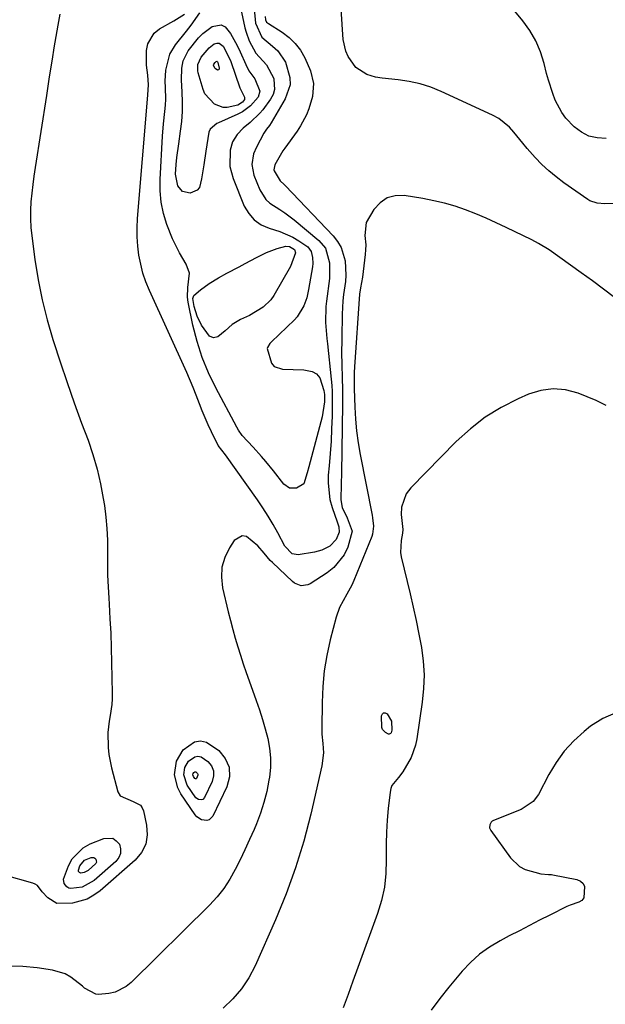
# Model space of a CAD drawing. Units: inches. Extents: x 1915984 to 1921328, y 421950 to 427228.
# Drawn here: x 1920029 to 1920204, y 424664 to 424958 of the extents above; entities that cross this region are included whole.
import ezdxf

# ---------------------------------------------------------------- set-up
doc = ezdxf.new("R2010")
doc.units = ezdxf.units.IN
doc.header["$MEASUREMENT"] = 0
doc.layers.add('7', color=7, linetype='Continuous')
doc.layers.add('8', color=7, linetype='Continuous')

msp = doc.modelspace()

# ---------------------------------------------------------------- linework, layer by layer
at = {"layer": '7', "color": 18}
for points in [[(1920094.64, 424965.29, 1832), (1920096.68, 424955.79, 1832), (1920097.03, 424954.45, 1832), (1920097.94, 424951.86, 1832), (1920099.95, 424948.26, 1832), (1920103.1, 424944.76, 1832), (1920105.3, 424940.68, 1832), (1920105.37, 424940.47, 1832), (1920105.58, 424937.35, 1832), (1920105.12, 424935.88, 1832), (1920104.37, 424934.47, 1832), (1920102.04, 424931.29, 1832), (1920101.2, 424930.25, 1832), (1920098.26, 424927.52, 1832), (1920096.22, 424925.84, 1832), (1920094.38, 424923.94, 1832), (1920093.01, 424921.77, 1832), (1920092.33, 424919.29, 1832), (1920092.21, 424914.38, 1832), (1920093.17, 424910.76, 1832), (1920096.52, 424902.54, 1832), (1920097.83, 424900.29, 1832), (1920099.45, 424898.38, 1832), (1920101.52, 424896.98, 1832), (1920103.9, 424895.92, 1832), (1920107.14, 424894.9, 1832), (1920110.97, 424893.21, 1832), (1920112.81, 424892.17, 1832), (1920115.52, 424890.37, 1832), (1920116.5, 424888.96, 1832), (1920116.92, 424887.19, 1832), (1920116.95, 424885.34, 1832), (1920116.85, 424884.42, 1832), (1920115.73, 424877.65, 1832), (1920115.17, 424875.13, 1832), (1920114.34, 424872.7, 1832), (1920112.35, 424869.46, 1832), (1920111.49, 424868.52, 1832), (1920104.64, 424862.01, 1832), (1920104.14, 424861.49, 1832), (1920103.41, 424860.32, 1832), (1920103.39, 424859.99, 1832), (1920104.63, 424855.62, 1832), (1920105.44, 424854.65, 1832), (1920107.92, 424853.8, 1832), (1920111.09, 424853.76, 1832), (1920114.27, 424853.61, 1832), (1920116.83, 424853.12, 1832), (1920118.12, 424852.4, 1832), (1920119.05, 424851.24, 1832), (1920120.28, 424847.4, 1832), (1920120.47, 424846.26, 1832), (1920120.47, 424844.01, 1832), (1920119.81, 424839.58, 1832), (1920115.77, 424824.67, 1832), (1920115.33, 424822.87, 1832), (1920114.28, 424819.54, 1832), (1920112.11, 424818.3, 1832), (1920110, 424818.26, 1832), (1920108.29, 424819.49, 1832), (1920105.23, 424823.44, 1832), (1920102.94, 424826.21, 1832), (1920101.7, 424827.68, 1832), (1920099.15, 424830.55, 1832), (1920095.89, 424834.04, 1832), (1920094.74, 424835.62, 1832), (1920094.25, 424836.46, 1832), (1920087.97, 424848.19, 1832), (1920085.8, 424852.71, 1832), (1920083.9, 424857.32, 1832), (1920082.4, 424862.07, 1832), (1920081.17, 424866.93, 1832), (1920079.73, 424873.81, 1832), (1920079.54, 424875.29, 1832), (1920079.65, 424878.23, 1832), (1920080.17, 424882.51, 1832), (1920079.19, 424885.17, 1832), (1920077.12, 424888.58, 1832), (1920075.06, 424892.75, 1832), (1920073.39, 424897.04, 1832), (1920072.39, 424900.33, 1832), (1920071.68, 424903.66, 1832), (1920071.38, 424907.06, 1832), (1920071.36, 424910.49, 1832), (1920072.11, 424923.45, 1832), (1920072.38, 424927.14, 1832), (1920072.76, 424930.81, 1832), (1920072.94, 424932.73, 1832), (1920073.04, 424934.49, 1832), (1920072.95, 424938.01, 1832), (1920072.88, 424939.87, 1832), (1920073.07, 424943.18, 1832), (1920074.31, 424947.94, 1832), (1920076.02, 424950.72, 1832), (1920079.28, 424954.81, 1832), (1920080.65, 424956.59, 1832), (1920083.19, 424960.28, 1832)], [(1920102.79, 424959.19, 1828), (1920102.84, 424958.14, 1828), (1920103.19, 424957.52, 1828), (1920103.73, 424957.05, 1828), (1920107.84, 424954.49, 1828), (1920109.91, 424952.91, 1828), (1920111.76, 424951.14, 1828), (1920113.27, 424949.07, 1828), (1920114.56, 424946.81, 1828), (1920116.32, 424942.9, 1828), (1920117.22, 424939.17, 1828), (1920116.88, 424935.28, 1828), (1920115.8, 424931.61, 1828), (1920115.1, 424929.84, 1828), (1920113.34, 424926.48, 1828), (1920112.28, 424924.89, 1828), (1920108.61, 424919.86, 1828), (1920108.02, 424919.02, 1828), (1920105.61, 424914.81, 1828), (1920105.37, 424913.39, 1828), (1920105.43, 424913.11, 1828), (1920107.22, 424910.07, 1828), (1920108.45, 424908.99, 1828), (1920108.84, 424908.6, 1828), (1920123.04, 424893.65, 1828), (1920124.34, 424891.99, 1828), (1920125.41, 424890.21, 1828), (1920126.61, 424886.22, 1828), (1920126.88, 424881.93, 1828), (1920126.75, 424879.99, 1828), (1920126.19, 424876.12, 1828), (1920125.94, 424874.18, 1828), (1920125.72, 424870.26, 1828), (1920125.6, 424863.11, 1828), (1920125.58, 424858.16, 1828), (1920125.63, 424855.69, 1828), (1920125.76, 424850.75, 1828), (1920125.81, 424848.28, 1828), (1920125.8, 424843.34, 1828), (1920125.53, 424822.73, 1828), (1920125.47, 424819.54, 1828), (1920125.32, 424814.76, 1828), (1920125.7, 424812.44, 1828), (1920127.24, 424809.4, 1828), (1920128.73, 424805.45, 1828), (1920127.47, 424800.63, 1828), (1920126.35, 424798.37, 1828), (1920123.24, 424794.53, 1828), (1920121.26, 424792.96, 1828), (1920116.15, 424789.64, 1828), (1920115.51, 424789.33, 1828), (1920113.46, 424789.08, 1828), (1920111.5, 424789.89, 1828), (1920110.94, 424790.33, 1828), (1920104.92, 424796, 1828), (1920104.25, 424796.66, 1828), (1920102.41, 424798.81, 1828), (1920100.6, 424800.98, 1828), (1920097.14, 424803.82, 1828), (1920095.86, 424804.04, 1828), (1920093.51, 424802.59, 1828), (1920092.1, 424800.41, 1828), (1920090.73, 424797.57, 1828), (1920089.85, 424794.66, 1828), (1920089.7, 424791.62, 1828), (1920090.04, 424788.49, 1828), (1920091.74, 424781.28, 1828), (1920092.38, 424778.67, 1828), (1920093.05, 424776.07, 1828), (1920093.78, 424773.48, 1828), (1920094.54, 424770.9, 1828), (1920095.34, 424768.33, 1828), (1920096.17, 424765.78, 1828), (1920097.04, 424763.23, 1828), (1920097.93, 424760.7, 1828), (1920100.06, 424754.77, 1828), (1920101.02, 424751.98, 1828), (1920101.93, 424749.16, 1828), (1920102.75, 424746.33, 1828), (1920103.52, 424743.47, 1828), (1920104.06, 424740.59, 1828), (1920104.37, 424737.71, 1828), (1920104.32, 424734.8, 1828), (1920104.03, 424731.89, 1828), (1920103.89, 424730.99, 1828), (1920103.23, 424727.65, 1828), (1920102.4, 424724.36, 1828), (1920101.34, 424721.13, 1828), (1920100.12, 424717.96, 1828), (1920099.42, 424716.3, 1828), (1920098.09, 424713.27, 1828), (1920096.72, 424710.25, 1828), (1920095.3, 424707.26, 1828), (1920093.84, 424704.29, 1828), (1920092.21, 424701.42, 1828), (1920090.42, 424698.68, 1828), (1920088.37, 424696.13, 1828), (1920086.15, 424693.7, 1828), (1920062.76, 424670.53, 1828), (1920061.28, 424669.33, 1828), (1920057.93, 424667.71, 1828), (1920056.07, 424667.29, 1828), (1920052.98, 424666.99, 1828), (1920052.22, 424667.06, 1828), (1920048.79, 424668.91, 1828), (1920048.17, 424669.42, 1828), (1920044.72, 424672.2, 1828), (1920043.03, 424673.17, 1828), (1920039.26, 424674.29, 1828), (1920034.7, 424674.97, 1828), (1920030.42, 424675.38, 1828), (1920026.16, 424675.48, 1828)], [(1920208.5, 424903.26, 1828), (1920204.22, 424903.17, 1828), (1920201.9, 424903.37, 1828), (1920199.74, 424904.15, 1828), (1920199.08, 424904.55, 1828), (1920191.92, 424909.53, 1828), (1920189.65, 424911.24, 1828), (1920187.46, 424913.03, 1828), (1920185.4, 424914.98, 1828), (1920183.43, 424917.02, 1828), (1920181.04, 424919.7, 1828), (1920179.67, 424921.3, 1828), (1920177.06, 424924.59, 1828), (1920175.69, 424926.15, 1828), (1920172.5, 424928.7, 1828), (1920170.69, 424929.71, 1828), (1920155.31, 424936.77, 1828), (1920152.19, 424938.02, 1828), (1920149.01, 424939.06, 1828), (1920145.75, 424939.77, 1828), (1920142.43, 424940.27, 1828), (1920137.65, 424940.75, 1828), (1920135.72, 424941.06, 1828), (1920133.11, 424941.83, 1828), (1920129.83, 424943.94, 1828), (1920127.52, 424947.25, 1828), (1920126.8, 424948.85, 1828), (1920126.08, 424952.33, 1828), (1920125.46, 424961.41, 1828)], [(1920086.31, 424925.56, 1834), (1920085.96, 424924.61, 1834), (1920085.06, 424918.97, 1834), (1920084.4, 424914.81, 1834), (1920083.76, 424910.66, 1834), (1920083.1, 424908.12, 1834), (1920082.46, 424907.24, 1834), (1920080.37, 424906.38, 1834), (1920078.05, 424906.92, 1834), (1920076.7, 424908.56, 1834), (1920075.99, 424912.11, 1834), (1920076.18, 424915, 1834), (1920076.39, 424917.06, 1834), (1920076.92, 424921.18, 1834), (1920077.49, 424924.94, 1834), (1920077.85, 424927.85, 1834), (1920078.08, 424930.76, 1834), (1920078.1, 424933.68, 1834), (1920077.99, 424936.61, 1834), (1920077.73, 424940.28, 1834), (1920077.83, 424943.69, 1834), (1920078.29, 424945.91, 1834), (1920079.8, 424948.91, 1834), (1920082.88, 424952.83, 1834), (1920084.12, 424954.1, 1834), (1920086.95, 424956.22, 1834), (1920089.65, 424956.65, 1834), (1920090.79, 424956.04, 1834), (1920092.38, 424954.11, 1834), (1920094.37, 424950.48, 1834), (1920095.27, 424948.61, 1834), (1920096.94, 424944.79, 1834), (1920097.86, 424942.98, 1834), (1920099.65, 424940.51, 1834), (1920101.11, 424936.82, 1834), (1920100.71, 424935.07, 1834), (1920098.39, 424932.47, 1834), (1920095.94, 424930.71, 1834), (1920094.58, 424930, 1834), (1920088.84, 424927.39, 1834), (1920088.36, 424927.16, 1834), (1920086.31, 424925.56, 1834)], [(1920096.6, 424934.41, 1836), (1920095.99, 424933.59, 1836), (1920094.62, 424932.71, 1836), (1920091.41, 424931.95, 1836), (1920090.2, 424931.97, 1836), (1920087.57, 424932.97, 1836), (1920084.75, 424936.05, 1836), (1920084.21, 424937.38, 1836), (1920082.79, 424942.39, 1836), (1920082.66, 424942.99, 1836), (1920082.68, 424944.81, 1836), (1920083.66, 424947.03, 1836), (1920086, 424949.84, 1836), (1920087.54, 424951, 1836), (1920088.3, 424951.22, 1836), (1920089.01, 424951.23, 1836), (1920090.21, 424950.35, 1836), (1920092.04, 424946.82, 1836), (1920092.47, 424945.71, 1836), (1920095.23, 424937.86, 1836), (1920095.38, 424937.49, 1836), (1920095.93, 424936.45, 1836), (1920096.58, 424935.07, 1836), (1920096.6, 424934.41, 1836)], [(1920088.35, 424945.8, 1838), (1920088.54, 424945.67, 1838), (1920088.66, 424945.45, 1838), (1920089.05, 424943.7, 1838), (1920088.91, 424943.29, 1838), (1920088.49, 424943.19, 1838), (1920088.42, 424943.21, 1838), (1920087.9, 424943.51, 1838), (1920087.71, 424943.73, 1838), (1920087.35, 424944.61, 1838), (1920087.42, 424944.98, 1838), (1920087.78, 424945.48, 1838), (1920088, 424945.68, 1838), (1920088.12, 424945.77, 1838), (1920088.35, 424945.8, 1838)], [(1920207.07, 424875.27, 1826), (1920203.78, 424877.73, 1826), (1920200.48, 424880.16, 1826), (1920197.15, 424882.56, 1826), (1920187.58, 424889.42, 1826), (1920184.41, 424891.39, 1826), (1920182.43, 424892.41, 1826), (1920174.74, 424896.14, 1826), (1920171.74, 424897.55, 1826), (1920168.72, 424898.9, 1826), (1920165.67, 424900.17, 1826), (1920162.59, 424901.38, 1826), (1920159.46, 424902.46, 1826), (1920156.3, 424903.4, 1826), (1920153.09, 424904.15, 1826), (1920149.85, 424904.77, 1826), (1920144.29, 424905.66, 1826), (1920141.59, 424905.58, 1826), (1920139.14, 424904.97, 1826), (1920137.06, 424903.53, 1826), (1920135.22, 424901.55, 1826), (1920132.96, 424897.67, 1826), (1920132.52, 424893.71, 1826), (1920132.79, 424890.91, 1826), (1920132.76, 424889.51, 1826), (1920132.65, 424888.1, 1826), (1920131.8, 424881.28, 1826), (1920131.19, 424878.12, 1826), (1920130.93, 424876.2, 1826), (1920129.44, 424854.46, 1826), (1920129.35, 424852.84, 1826), (1920129.32, 424848.76, 1826), (1920129.34, 424847.94, 1826), (1920129.52, 424842.44, 1826), (1920129.72, 424838.89, 1826), (1920130.03, 424835.35, 1826), (1920130.52, 424831.82, 1826), (1920131.12, 424828.32, 1826), (1920134.71, 424810.18, 1826), (1920134.85, 424809.37, 1826), (1920135.11, 424806.93, 1826), (1920134.83, 424804.54, 1826), (1920134.57, 424803.77, 1826), (1920129.21, 424790.7, 1826), (1920128.59, 424789.3, 1826), (1920127.18, 424786.58, 1826), (1920124.97, 424782.57, 1826), (1920123.98, 424779.69, 1826), (1920122.21, 424772.92, 1826), (1920121.19, 424768.3, 1826), (1920120.39, 424763.66, 1826), (1920119.95, 424758.96, 1826), (1920119.74, 424754.24, 1826), (1920119.68, 424746.59, 1826), (1920119.72, 424744.75, 1826), (1920119.98, 424741.99, 1826), (1920120.13, 424739.23, 1826), (1920119.72, 424735.28, 1826), (1920116.39, 424720.89, 1826), (1920114.27, 424712.83, 1826), (1920111.86, 424704.86, 1826), (1920109, 424697.05, 1826), (1920105.83, 424689.33, 1826), (1920099.72, 424675.55, 1826), (1920097.84, 424671.99, 1826), (1920095.67, 424668.66, 1826), (1920093.06, 424665.65, 1826), (1920090.17, 424662.85, 1826)], [(1920111.77, 424888.57, 1834), (1920110.35, 424884.5, 1834), (1920105.3, 424875.81, 1834), (1920104.4, 424874.51, 1834), (1920102.18, 424872.31, 1834), (1920098.03, 424869.87, 1834), (1920095.41, 424868.62, 1834), (1920092.94, 424867.19, 1834), (1920090.84, 424865.24, 1834), (1920088.62, 424863.43, 1834), (1920087.35, 424863.17, 1834), (1920086.16, 424863.67, 1834), (1920083.72, 424866.94, 1834), (1920082.43, 424869.65, 1834), (1920081.57, 424872.51, 1834), (1920081.13, 424874.91, 1834), (1920081.43, 424875.77, 1834), (1920083.42, 424877.53, 1834), (1920086.01, 424879.45, 1834), (1920088.77, 424881.1, 1834), (1920091.33, 424882.46, 1834), (1920094.94, 424884.39, 1834), (1920096.74, 424885.36, 1834), (1920100.15, 424887.19, 1834), (1920103.16, 424888.64, 1834), (1920106.29, 424889.83, 1834), (1920108.88, 424890.6, 1834), (1920110, 424890.49, 1834), (1920111.51, 424889.6, 1834), (1920111.77, 424888.57, 1834)], [(1920204.6, 424842.95, 1824), (1920201.63, 424844.43, 1824), (1920196.21, 424846.6, 1824), (1920192.48, 424847.59, 1824), (1920188.76, 424847.97, 1824), (1920185.06, 424847.45, 1824), (1920181.37, 424846.33, 1824), (1920178.29, 424844.96, 1824), (1920173.26, 424842.37, 1824), (1920168.46, 424839.43, 1824), (1920164.03, 424835.97, 1824), (1920159.84, 424832.17, 1824), (1920146.21, 424818.31, 1824), (1920144.89, 424816.54, 1824), (1920143.49, 424812.55, 1824), (1920143.41, 424810.34, 1824), (1920143.86, 424805.88, 1824), (1920143.78, 424804.83, 1824), (1920143.32, 424802.59, 1824), (1920143.2, 424798.99, 1824), (1920143.4, 424797.79, 1824), (1920146.07, 424786.72, 1824), (1920146.99, 424782.71, 1824), (1920147.87, 424778.69, 1824), (1920148.67, 424774.66, 1824), (1920149.43, 424770.61, 1824), (1920149.94, 424766.55, 1824), (1920150.2, 424762.49, 1824), (1920150.06, 424758.43, 1824), (1920149.66, 424754.36, 1824), (1920148.04, 424743.37, 1824), (1920147.64, 424741.43, 1824), (1920146.32, 424737.74, 1824), (1920143.88, 424733.51, 1824), (1920142.56, 424731.84, 1824), (1920140.62, 424729.43, 1824), (1920140.27, 424728.48, 1824), (1920140.04, 424727.46, 1824), (1920139.49, 424722.56, 1824), (1920139.17, 424719.04, 1824), (1920138.94, 424715.52, 1824), (1920138.86, 424711.99, 1824), (1920138.88, 424708.45, 1824), (1920138.92, 424707.24, 1824), (1920138.8, 424703.13, 1824), (1920138.37, 424699.08, 1824), (1920137.49, 424695.09, 1824), (1920136.31, 424691.16, 1824), (1920130.45, 424675.04, 1824), (1920128.98, 424671.01, 1824), (1920127.51, 424666.98, 1824), (1920126.03, 424662.96, 1824)], [(1920140.49, 424748.65, 1826), (1920140.6, 424745.91, 1826), (1920140.34, 424745.15, 1826), (1920140.17, 424744.93, 1826), (1920139.76, 424744.72, 1826), (1920139.54, 424744.74, 1826), (1920138.65, 424745.25, 1826), (1920137.81, 424746.15, 1826), (1920137.61, 424746.71, 1826), (1920137.5, 424750.26, 1826), (1920137.77, 424750.81, 1826), (1920138.12, 424751.13, 1826), (1920138.59, 424751.1, 1826), (1920139.15, 424750.84, 1826), (1920140.49, 424748.65, 1826)], [(1920207.48, 424751.11, 1822), (1920203.62, 424749.46, 1822), (1920199.94, 424747.17, 1822), (1920198, 424745.6, 1822), (1920194.9, 424742.75, 1822), (1920192.07, 424739.69, 1822), (1920189.63, 424736.3, 1822), (1920187.47, 424732.69, 1822), (1920184.38, 424726.71, 1822), (1920182.83, 424724.6, 1822), (1920179.17, 424722.21, 1822), (1920170.94, 424718.96, 1822), (1920170.55, 424718.74, 1822), (1920170.23, 424718.46, 1822), (1920169.81, 424717.69, 1822), (1920169.77, 424716.81, 1822), (1920169.9, 424716.4, 1822), (1920170.11, 424716, 1822), (1920176.05, 424707.78, 1822), (1920178.73, 424705.21, 1822), (1920180.36, 424704.36, 1822), (1920185.05, 424703.07, 1822), (1920187.33, 424702.88, 1822), (1920188.25, 424702.8, 1822), (1920188.7, 424702.73, 1822), (1920195.83, 424701.37, 1822), (1920196.89, 424700.88, 1822), (1920197.69, 424700.19, 1822), (1920198.1, 424699.22, 1822), (1920197.9, 424695.89, 1822), (1920197.34, 424695.09, 1822), (1920196.39, 424694.55, 1822), (1920193.85, 424693.7, 1822), (1920192.87, 424693.27, 1822), (1920187.76, 424690.69, 1822), (1920184.73, 424689.15, 1822), (1920181.7, 424687.6, 1822), (1920178.68, 424686.04, 1822), (1920175.66, 424684.47, 1822), (1920172.9, 424683.03, 1822), (1920169.76, 424681.14, 1822), (1920166.79, 424679.03, 1822), (1920164.09, 424676.59, 1822), (1920161.57, 424673.92, 1822), (1920157.58, 424669.15, 1822), (1920154.91, 424665.75, 1822), (1920152.37, 424662.25, 1822)], [(1920084.09, 424725.28, 1832), (1920083.71, 424725.17, 1832), (1920082.84, 424725.28, 1832), (1920082.09, 424725.75, 1832), (1920079.46, 424729.53, 1832), (1920078.45, 424732.62, 1832), (1920078.75, 424734.81, 1832), (1920079.82, 424736.66, 1832), (1920081.7, 424737.97, 1832), (1920082.67, 424738.15, 1832), (1920083.62, 424737.94, 1832), (1920085.65, 424736.57, 1832), (1920086.69, 424735.25, 1832), (1920087.33, 424733.84, 1832), (1920087.35, 424732.29, 1832), (1920086.96, 424730.66, 1832), (1920084.66, 424725.87, 1832), (1920084.09, 424725.28, 1832)], [(1920082.11, 424731.4, 1834), (1920082.04, 424731.39, 1834), (1920081.9, 424731.4, 1834), (1920081.78, 424731.48, 1834), (1920081.35, 424732.1, 1834), (1920081.19, 424732.6, 1834), (1920081.24, 424732.96, 1834), (1920081.41, 424733.26, 1834), (1920081.72, 424733.48, 1834), (1920081.87, 424733.51, 1834), (1920082.03, 424733.47, 1834), (1920082.36, 424733.25, 1834), (1920082.53, 424733.03, 1834), (1920082.64, 424732.8, 1834), (1920082.64, 424732.55, 1834), (1920082.2, 424731.5, 1834), (1920082.11, 424731.4, 1834)], [(1920044.07, 424698.78, 1832), (1920043.53, 424699.11, 1832), (1920042.72, 424700.16, 1832), (1920042.54, 424701.4, 1832), (1920043.98, 424705.43, 1832), (1920045.13, 424707.55, 1832), (1920048.38, 424710.84, 1832), (1920050.49, 424712, 1832), (1920054.56, 424713.62, 1832), (1920057.21, 424713.64, 1832), (1920058.27, 424712.94, 1832), (1920059.2, 424711.88, 1832), (1920059.57, 424710.46, 1832), (1920059.59, 424709.11, 1832), (1920059.07, 424707.87, 1832), (1920058.2, 424706.69, 1832), (1920051.68, 424700.99, 1832), (1920048.09, 424699.07, 1832), (1920044.69, 424698.63, 1832), (1920044.07, 424698.78, 1832)], [(1920047.47, 424703.3, 1834), (1920047.3, 424703.41, 1834), (1920047.05, 424703.73, 1834), (1920046.99, 424704.12, 1834), (1920047.44, 424705.38, 1834), (1920048.82, 424707.07, 1834), (1920050.75, 424707.94, 1834), (1920051.58, 424707.95, 1834), (1920051.91, 424707.73, 1834), (1920052.2, 424707.4, 1834), (1920052.32, 424706.95, 1834), (1920052.33, 424706.53, 1834), (1920052.16, 424706.14, 1834), (1920049.85, 424703.99, 1834), (1920048.73, 424703.39, 1834), (1920047.67, 424703.26, 1834), (1920047.47, 424703.3, 1834)]]:
    msp.add_polyline3d(points, dxfattribs=at)
at = {"layer": '8', "color": 18}
for points in [[(1920204.56, 424922.77, 1830), (1920201.93, 424922.89, 1830), (1920199.44, 424923.43, 1830), (1920197.18, 424924.6, 1830), (1920195.07, 424926.18, 1830), (1920192.56, 424928.83, 1830), (1920191.31, 424930.48, 1830), (1920189.38, 424934.16, 1830), (1920188.63, 424936.14, 1830), (1920187.34, 424940.15, 1830), (1920186.79, 424942.18, 1830), (1920186.04, 424945.16, 1830), (1920184.94, 424948.59, 1830), (1920183.56, 424951.88, 1830), (1920181.75, 424954.96, 1830), (1920179.67, 424957.9, 1830), (1920175.36, 424963.18, 1830)], [(1920041.46, 424959.88, 1830), (1920040.82, 424956.54, 1830), (1920040.21, 424953.19, 1830), (1920039.63, 424949.83, 1830), (1920039.09, 424946.47, 1830), (1920038.25, 424941.13, 1830), (1920038.14, 424940.44, 1830), (1920037.83, 424938.35, 1830), (1920037.51, 424936.26, 1830), (1920037.4, 424935.56, 1830), (1920034.04, 424914.02, 1830), (1920033.67, 424911.48, 1830), (1920033.34, 424908.94, 1830), (1920033.06, 424906.39, 1830), (1920032.81, 424903.84, 1830), (1920032.68, 424901.28, 1830), (1920032.66, 424898.73, 1830), (1920032.8, 424896.18, 1830), (1920033.05, 424893.64, 1830), (1920033.99, 424886.55, 1830), (1920034.96, 424880.49, 1830), (1920036.14, 424874.49, 1830), (1920037.63, 424868.56, 1830), (1920039.34, 424862.67, 1830), (1920039.53, 424862.09, 1830), (1920041.53, 424855.96, 1830), (1920043.59, 424849.85, 1830), (1920045.74, 424843.77, 1830), (1920047.94, 424837.72, 1830), (1920049.85, 424832.56, 1830), (1920051.3, 424828.28, 1830), (1920052.57, 424823.96, 1830), (1920053.57, 424819.56, 1830), (1920054.4, 424815.12, 1830), (1920054.72, 424813.04, 1830), (1920055.17, 424809.6, 1830), (1920055.5, 424806.16, 1830), (1920055.65, 424802.7, 1830), (1920055.68, 424799.23, 1830), (1920055.66, 424795.76, 1830), (1920055.71, 424792.29, 1830), (1920055.84, 424788.82, 1830), (1920056.03, 424785.36, 1830), (1920056.15, 424783.59, 1830), (1920056.4, 424779.24, 1830), (1920056.62, 424774.89, 1830), (1920056.78, 424770.54, 1830), (1920056.89, 424766.18, 1830), (1920057.06, 424757.04, 1830), (1920057.04, 424755.35, 1830), (1920056.93, 424753.66, 1830), (1920056.42, 424750.31, 1830), (1920056.12, 424748.64, 1830), (1920055.79, 424745.28, 1830), (1920055.88, 424740.77, 1830), (1920056.09, 424738.72, 1830), (1920056.9, 424734.68, 1830), (1920058.78, 424727.57, 1830), (1920059.42, 424726.38, 1830), (1920063.32, 424724.66, 1830), (1920065.5, 424723.52, 1830), (1920066.01, 424722.76, 1830), (1920066.38, 424721.87, 1830), (1920067.34, 424717.62, 1830), (1920067.5, 424714.65, 1830), (1920067.08, 424711.87, 1830), (1920065.78, 424709.38, 1830), (1920063.91, 424707.08, 1830), (1920053.51, 424697.98, 1830), (1920051.62, 424696.61, 1830), (1920049.62, 424695.49, 1830), (1920045.17, 424694.25, 1830), (1920040.57, 424694.17, 1830), (1920037.83, 424695.87, 1830), (1920036.2, 424697.66, 1830), (1920034.72, 424699.51, 1830), (1920034.07, 424699.9, 1830), (1920033.34, 424700.21, 1830), (1920024.91, 424702.67, 1830)], [(1920099.44, 424961.51, 1830), (1920099.84, 424957.16, 1830), (1920101.72, 424952.99, 1830), (1920104.98, 424950.29, 1830), (1920106.5, 424948.88, 1830), (1920108.82, 424945.54, 1830), (1920110.15, 424940.94, 1830), (1920110.18, 424938.76, 1830), (1920108.77, 424934.56, 1830), (1920104.57, 424927.4, 1830), (1920104.06, 424926.6, 1830), (1920103.17, 424925.48, 1830), (1920102.38, 424924.29, 1830), (1920100.14, 424920.16, 1830), (1920099.28, 424918.16, 1830), (1920098.74, 424914.95, 1830), (1920099.34, 424911.8, 1830), (1920101.14, 424907.38, 1830), (1920102.94, 424904.5, 1830), (1920104.19, 424903.37, 1830), (1920107.14, 424901.51, 1830), (1920108.63, 424900.56, 1830), (1920111.46, 424898.42, 1830), (1920118.81, 424892.25, 1830), (1920120.74, 424889.95, 1830), (1920121.99, 424885.57, 1830), (1920121.93, 424880.9, 1830), (1920121.05, 424874.12, 1830), (1920120.88, 424872.53, 1830), (1920120.8, 424867.73, 1830), (1920121.16, 424862.93, 1830), (1920121.32, 424861.33, 1830), (1920122.48, 424850.78, 1830), (1920122.64, 424848.96, 1830), (1920122.76, 424847.15, 1830), (1920122.8, 424843.5, 1830), (1920122.72, 424839.72, 1830), (1920122.6, 424836.01, 1830), (1920122.43, 424832.3, 1830), (1920122.17, 424828.59, 1830), (1920121.86, 424824.89, 1830), (1920121.6, 424822.19, 1830), (1920121.52, 424819.71, 1830), (1920122.1, 424814.83, 1830), (1920122.76, 424812.44, 1830), (1920124.22, 424808.21, 1830), (1920124.76, 424806.66, 1830), (1920124.86, 424805.12, 1830), (1920124, 424802.96, 1830), (1920122.08, 424800.95, 1830), (1920119.68, 424799.72, 1830), (1920118.58, 424799.39, 1830), (1920117.45, 424799.14, 1830), (1920112.57, 424798.37, 1830), (1920110.81, 424798.65, 1830), (1920108.67, 424800.92, 1830), (1920106.55, 424804.91, 1830), (1920105.13, 424807.44, 1830), (1920103.66, 424809.93, 1830), (1920102.09, 424812.37, 1830), (1920100.45, 424814.76, 1830), (1920090.88, 424828.2, 1830), (1920088.75, 424831.04, 1830), (1920086.68, 424835.08, 1830), (1920085.71, 424837.14, 1830), (1920083.94, 424841.32, 1830), (1920083.14, 424843.45, 1830), (1920082.17, 424846.05, 1830), (1920081.28, 424848.32, 1830), (1920079.35, 424852.8, 1830), (1920068.16, 424877.36, 1830), (1920067.13, 424879.9, 1830), (1920066.24, 424882.49, 1830), (1920065.57, 424885.15, 1830), (1920065.04, 424887.85, 1830), (1920064.72, 424890.58, 1830), (1920064.53, 424893.32, 1830), (1920064.54, 424896.06, 1830), (1920064.67, 424898.81, 1830), (1920067.65, 424934.52, 1830), (1920067.75, 424935.76, 1830), (1920067.94, 424938.8, 1830), (1920067.66, 424941.67, 1830), (1920067.31, 424944.62, 1830), (1920067.32, 424948.98, 1830), (1920067.69, 424950.96, 1830), (1920069.65, 424954.2, 1830), (1920071.23, 424955.45, 1830), (1920075.5, 424957.85, 1830), (1920078.65, 424959.91, 1830)], [(1920086.07, 424719.16, 1830), (1920085.37, 424718.95, 1830), (1920083.77, 424719.15, 1830), (1920082.39, 424720.02, 1830), (1920081.83, 424720.66, 1830), (1920077.58, 424726.95, 1830), (1920076.63, 424728.77, 1830), (1920075.72, 424732.63, 1830), (1920076.27, 424736.65, 1830), (1920078.24, 424740.05, 1830), (1920081.68, 424742.47, 1830), (1920083.46, 424742.8, 1830), (1920085.22, 424742.4, 1830), (1920088.94, 424739.89, 1830), (1920090.85, 424737.46, 1830), (1920092.02, 424734.87, 1830), (1920092.05, 424732.03, 1830), (1920091.34, 424729.03, 1830), (1920087.12, 424720.24, 1830), (1920086.07, 424719.16, 1830)]]:
    msp.add_polyline3d(points, dxfattribs=at)

doc.saveas('drawing.dxf')
